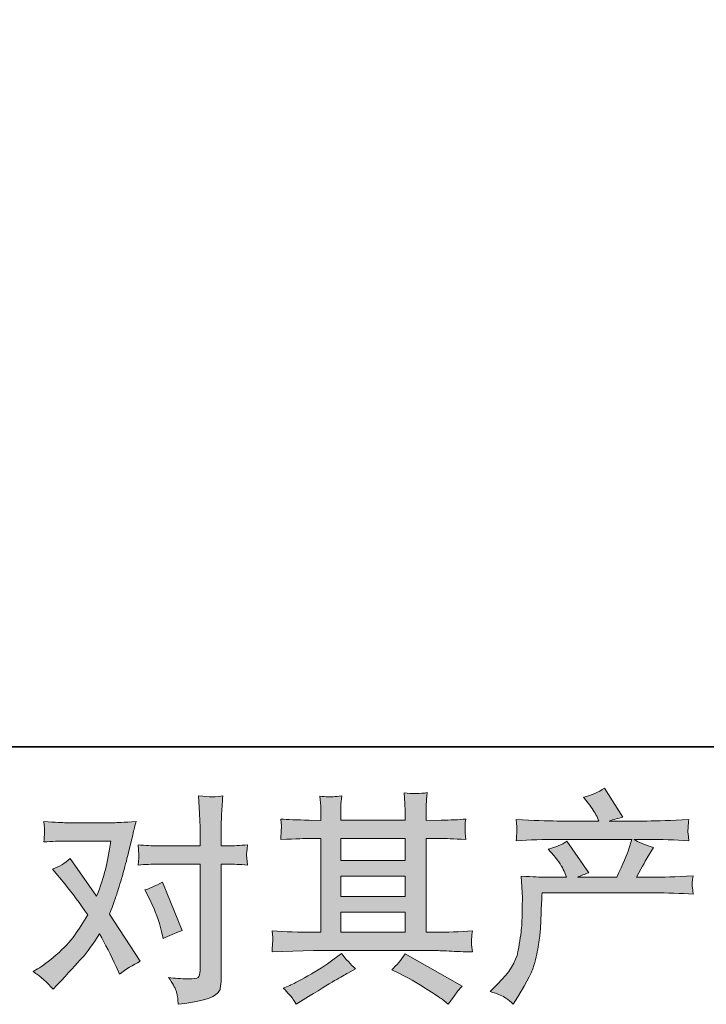
# Model space of a CAD drawing. Units: inches. Extents: x -81 to 481, y -562 to -159.
# Drawn here: x 39 to 82, y -561 to -499 of the extents above; entities that cross this region are included whole.
import ezdxf

# ---------------------------------------------------------------- set-up
doc = ezdxf.new("R2010")
doc.units = ezdxf.units.IN
doc.header["$MEASUREMENT"] = 0
doc.layers.add('图层 1', color=7, linetype='Continuous')

msp = doc.modelspace()

# ---------------------------------------------------------------- hatches: boundary and pattern name
at = {"layer": '图层 1'}
h = msp.add_hatch(color=7, dxfattribs=at)
h.dxf.hatch_style = 2
h.paths.add_polyline_path([(58.93, -555.555), (62.994, -555.555), (62.994, -556.823), (58.93, -556.823)])
edge = h.paths.add_edge_path()
edge.add_spline(control_points=[(54.604, -558.063), (54.604, -558.063), (55.918, -558.021), (55.918, -558.021), (55.918, -558.021), (57.219, -557.979), (57.219, -557.979), (57.219, -557.979), (64.822, -557.979), (64.822, -557.979), (64.999, -557.979), (65.311, -557.988), (65.759, -558.012), (66.206, -558.035), (66.7, -558.054), (67.241, -558.063), (67.241, -558.063), (67.185, -557.62), (67.185, -557.62), (67.176, -557.601), (67.171, -557.541), (67.176, -557.438), (67.18, -557.331), (67.185, -557.238), (67.19, -557.149), (67.194, -557.061), (67.213, -556.921), (67.241, -556.739), (66.439, -556.795), (65.651, -556.823), (64.878, -556.823), (64.878, -556.823), (64.318, -556.823), (64.318, -556.823), (64.318, -556.823), (64.318, -550.912), (64.318, -550.912), (64.318, -550.912), (65.325, -550.912), (65.325, -550.912), (65.502, -550.912), (66.001, -550.936), (66.821, -550.982), (66.821, -550.982), (66.779, -550.567), (66.779, -550.567), (66.779, -550.567), (66.779, -550.339), (66.779, -550.339), (66.77, -550.18), (66.765, -550.078), (66.77, -550.027), (66.775, -549.975), (66.793, -549.863), (66.821, -549.686), (66.374, -549.733), (65.852, -549.756), (65.255, -549.756), (65.255, -549.756), (64.318, -549.77), (64.318, -549.77), (64.318, -549.77), (64.318, -549.323), (64.318, -549.323), (64.318, -549.118), (64.318, -548.926), (64.323, -548.754), (64.328, -548.582), (64.351, -548.339), (64.388, -548.022), (63.922, -548.097), (63.437, -548.101), (62.924, -548.036), (62.924, -548.036), (62.966, -548.679), (62.966, -548.679), (62.985, -548.968), (62.994, -549.178), (62.994, -549.309), (62.994, -549.309), (62.994, -549.756), (62.994, -549.756), (62.994, -549.756), (58.93, -549.756), (58.93, -549.756), (58.93, -549.756), (58.93, -549.351), (58.93, -549.351), (58.93, -549.164), (58.93, -548.996), (58.934, -548.852), (58.939, -548.707), (58.962, -548.502), (59, -548.232), (58.552, -548.279), (58.263, -548.297), (58.123, -548.288), (57.983, -548.279), (57.816, -548.265), (57.61, -548.246), (57.61, -548.246), (57.666, -548.875), (57.666, -548.875), (57.676, -548.968), (57.68, -549.146), (57.68, -549.407), (57.68, -549.407), (57.68, -549.77), (57.68, -549.77), (57.68, -549.77), (56.939, -549.756), (56.939, -549.756), (56.156, -549.747), (55.559, -549.724), (55.149, -549.686), (55.149, -549.686), (55.191, -550.129), (55.191, -550.129), (55.191, -550.199), (55.186, -550.32), (55.177, -550.483), (55.168, -550.647), (55.159, -550.814), (55.149, -550.982), (56.147, -550.936), (56.739, -550.912), (56.925, -550.912), (56.925, -550.912), (57.68, -550.912), (57.68, -550.912), (57.68, -550.912), (57.68, -556.823), (57.68, -556.823), (57.68, -556.823), (57.149, -556.823), (57.149, -556.823), (56.301, -556.823), (55.452, -556.795), (54.604, -556.739), (54.604, -556.739), (54.646, -557.177), (54.646, -557.177), (54.646, -557.205), (54.646, -557.275), (54.646, -557.387), (54.636, -557.504), (54.622, -557.727), (54.604, -558.063)], knot_values=[0, 0, 0, 0, 1, 1, 1, 2, 2, 2, 3, 3, 3, 4, 4, 4, 5, 5, 5, 6, 6, 6, 7, 7, 7, 8, 8, 8, 9, 9, 9, 10, 10, 10, 11, 11, 11, 12, 12, 12, 13, 13, 13, 14, 14, 14, 15, 15, 15, 16, 16, 16, 17, 17, 17, 18, 18, 18, 19, 19, 19, 20, 20, 20, 21, 21, 21, 22, 22, 22, 23, 23, 23, 24, 24, 24, 25, 25, 25, 26, 26, 26, 27, 27, 27, 28, 28, 28, 29, 29, 29, 30, 30, 30, 31, 31, 31, 32, 32, 32, 33, 33, 33, 34, 34, 34, 35, 35, 35, 36, 36, 36, 37, 37, 37, 38, 38, 38, 39, 39, 39, 40, 40, 40, 41, 41, 41, 42, 42, 42, 43, 43, 43, 44, 44, 44, 45, 45, 45, 46, 46, 46, 47, 47, 47, 48, 48, 48, 49, 49, 49, 49], degree=3, periodic=0)
h.paths.add_polyline_path([(58.93, -553.28), (62.994, -553.28), (62.994, -554.567), (58.93, -554.567)])
h.paths.add_polyline_path([(58.93, -550.912), (62.994, -550.912), (62.994, -552.292), (58.93, -552.292)])
edge = h.paths.add_edge_path()
edge.add_spline(control_points=[(55.881, -560.976), (55.956, -561.079), (56.035, -561.205), (56.119, -561.354), (56.119, -561.354), (56.566, -561.088), (56.566, -561.088), (57.499, -560.51), (58.156, -560.105), (58.543, -559.876), (58.93, -559.648), (59.209, -559.489), (59.377, -559.396), (59.377, -559.396), (59.867, -559.13), (59.867, -559.13), (59.559, -558.851), (59.261, -558.529), (58.972, -558.165), (58.972, -558.165), (58.44, -558.571), (58.44, -558.571), (57.993, -558.907), (57.466, -559.242), (56.865, -559.578), (56.263, -559.913), (55.881, -560.114), (55.713, -560.179), (55.713, -560.179), (55.308, -560.347), (55.308, -560.347), (55.615, -560.664), (55.806, -560.874), (55.881, -560.976)], knot_values=[0, 0, 0, 0, 1, 1, 1, 2, 2, 2, 3, 3, 3, 4, 4, 4, 5, 5, 5, 6, 6, 6, 7, 7, 7, 8, 8, 8, 9, 9, 9, 10, 10, 10, 11, 11, 11, 11], degree=3, periodic=0)
edge = h.paths.add_edge_path()
edge.add_spline(control_points=[(62.635, -559.424), (63.167, -559.685), (63.712, -559.997), (64.276, -560.361), (64.84, -560.725), (65.19, -560.953), (65.32, -561.046), (65.32, -561.046), (65.712, -561.354), (65.712, -561.354), (65.712, -561.354), (65.978, -561.004), (65.978, -561.004), (65.978, -561.004), (66.271, -560.585), (66.271, -560.585), (66.327, -560.501), (66.43, -560.38), (66.579, -560.221), (66.579, -560.221), (62.985, -558.193), (62.985, -558.193), (62.733, -558.585), (62.454, -558.916), (62.146, -559.186), (62.146, -559.186), (62.635, -559.424), (62.635, -559.424)], knot_values=[0, 0, 0, 0, 1, 1, 1, 2, 2, 2, 3, 3, 3, 4, 4, 4, 5, 5, 5, 6, 6, 6, 7, 7, 7, 8, 8, 8, 9, 9, 9, 9], degree=3, periodic=0)
h = msp.add_hatch(color=7, dxfattribs=at)
h.dxf.hatch_style = 2
edge = h.paths.add_edge_path()
edge.add_spline(control_points=[(68.346, -560.552), (68.346, -560.552), (68.835, -560.077), (68.835, -560.077), (69.562, -559.368), (69.987, -558.688), (70.108, -558.035), (70.229, -557.382), (70.303, -556.888), (70.331, -556.553), (70.359, -556.217), (70.369, -555.895), (70.364, -555.588), (70.359, -555.28), (70.364, -555.07), (70.378, -554.963), (70.392, -554.856), (70.401, -554.786), (70.401, -554.749), (70.401, -554.749), (70.387, -554.665), (70.387, -554.665), (70.387, -554.665), (70.317, -553.285), (70.317, -553.285), (71.091, -553.332), (71.557, -553.355), (71.716, -553.355), (71.716, -553.355), (73.17, -553.355), (73.17, -553.355), (73.17, -553.355), (73.016, -552.977), (73.016, -552.977), (72.895, -552.688), (72.676, -552.357), (72.359, -551.984), (72.359, -551.984), (72.01, -551.579), (72.01, -551.579), (72.457, -551.467), (72.853, -551.304), (73.198, -551.089), (73.198, -551.089), (74.569, -553.075), (74.569, -553.075), (74.317, -553.159), (74.084, -553.252), (73.869, -553.355), (73.869, -553.355), (76.331, -553.355), (76.331, -553.355), (76.732, -552.516), (76.988, -551.919), (77.1, -551.56), (77.1, -551.56), (77.282, -550.968), (77.282, -550.968), (77.282, -550.968), (72.583, -550.968), (72.583, -550.968), (71.716, -550.968), (70.854, -550.996), (69.996, -551.052), (70.014, -550.866), (70.024, -550.721), (70.028, -550.623), (70.033, -550.521), (70.038, -550.437), (70.042, -550.367), (70.047, -550.297), (70.033, -550.078), (69.996, -549.714), (71.077, -549.78), (71.94, -549.812), (72.583, -549.812), (72.583, -549.812), (75.212, -549.812), (75.212, -549.812), (75.212, -549.812), (75.072, -549.505), (75.072, -549.505), (74.96, -549.271), (74.783, -549.001), (74.541, -548.693), (74.541, -548.693), (74.233, -548.316), (74.233, -548.316), (74.755, -548.185), (75.198, -547.994), (75.562, -547.742), (75.562, -547.742), (76.722, -549.574), (76.722, -549.574), (76.443, -549.64), (76.154, -549.719), (75.855, -549.812), (75.855, -549.812), (78.261, -549.812), (78.261, -549.812), (78.894, -549.812), (79.766, -549.78), (80.876, -549.714), (80.857, -549.901), (80.843, -550.045), (80.838, -550.148), (80.834, -550.255), (80.829, -550.348), (80.824, -550.432), (80.82, -550.521), (80.824, -550.577), (80.834, -550.605), (80.834, -550.605), (80.876, -551.052), (80.876, -551.052), (80.018, -550.996), (79.156, -550.968), (78.288, -550.968), (78.288, -550.968), (77.421, -550.968), (77.421, -550.968), (77.692, -551.145), (78.102, -551.322), (78.652, -551.49), (78.652, -551.49), (78.261, -552.138), (78.261, -552.138), (78.223, -552.194), (77.995, -552.6), (77.575, -553.355), (77.575, -553.355), (78.708, -553.355), (78.708, -553.355), (79.183, -553.355), (79.999, -553.327), (81.155, -553.271), (81.127, -553.434), (81.109, -553.56), (81.099, -553.644), (81.09, -553.732), (81.085, -553.798), (81.09, -553.849), (81.095, -553.896), (81.118, -554.091), (81.155, -554.427), (80.344, -554.371), (79.528, -554.343), (78.708, -554.343), (78.708, -554.343), (71.632, -554.343), (71.632, -554.343), (71.604, -554.763), (71.581, -555.182), (71.567, -555.606), (71.553, -556.03), (71.539, -556.357), (71.525, -556.581), (71.511, -556.804), (71.478, -557.098), (71.427, -557.462), (71.376, -557.825), (71.292, -558.249), (71.171, -558.734), (71.049, -559.219), (70.695, -559.937), (70.108, -560.888), (70.108, -560.888), (69.814, -561.363), (69.814, -561.363), (69.656, -561.214), (69.497, -561.083), (69.343, -560.972), (69.189, -560.86), (68.858, -560.72), (68.346, -560.552)], knot_values=[0, 0, 0, 0, 1, 1, 1, 2, 2, 2, 3, 3, 3, 4, 4, 4, 5, 5, 5, 6, 6, 6, 7, 7, 7, 8, 8, 8, 9, 9, 9, 10, 10, 10, 11, 11, 11, 12, 12, 12, 13, 13, 13, 14, 14, 14, 15, 15, 15, 16, 16, 16, 17, 17, 17, 18, 18, 18, 19, 19, 19, 20, 20, 20, 21, 21, 21, 22, 22, 22, 23, 23, 23, 24, 24, 24, 25, 25, 25, 26, 26, 26, 27, 27, 27, 28, 28, 28, 29, 29, 29, 30, 30, 30, 31, 31, 31, 32, 32, 32, 33, 33, 33, 34, 34, 34, 35, 35, 35, 36, 36, 36, 37, 37, 37, 38, 38, 38, 39, 39, 39, 40, 40, 40, 41, 41, 41, 42, 42, 42, 43, 43, 43, 44, 44, 44, 45, 45, 45, 46, 46, 46, 47, 47, 47, 48, 48, 48, 49, 49, 49, 50, 50, 50, 51, 51, 51, 52, 52, 52, 53, 53, 53, 54, 54, 54, 55, 55, 55, 56, 56, 56, 57, 57, 57, 58, 58, 58, 58], degree=3, periodic=0)
h = msp.add_hatch(color=7, dxfattribs=at)
h.dxf.hatch_style = 2
edge = h.paths.add_edge_path()
edge.add_spline(control_points=[(46.908, -554.805), (47.234, -555.448), (47.477, -556.105), (47.635, -556.776), (47.635, -556.776), (47.733, -557.21), (47.733, -557.21), (48.078, -557.042), (48.479, -556.874), (48.936, -556.706), (48.936, -556.706), (47.691, -553.658), (47.691, -553.658), (47.243, -553.9), (46.871, -554.068), (46.572, -554.161), (46.572, -554.161), (46.908, -554.805), (46.908, -554.805)], knot_values=[0, 0, 0, 0, 1, 1, 1, 2, 2, 2, 3, 3, 3, 4, 4, 4, 5, 5, 5, 6, 6, 6, 6], degree=3, periodic=0)
edge = h.paths.add_edge_path()
edge.add_spline(control_points=[(40.797, -560.417), (40.797, -560.417), (41.034, -560.165), (41.034, -560.165), (41.771, -559.382), (42.298, -558.809), (42.619, -558.445), (42.941, -558.082), (43.309, -557.573), (43.719, -556.921), (44.092, -557.583), (44.442, -558.273), (44.768, -558.99), (44.768, -558.99), (44.978, -559.466), (44.978, -559.466), (45.379, -559.158), (45.817, -558.888), (46.293, -558.655), (46.293, -558.655), (44.349, -555.676), (44.349, -555.676), (44.582, -555.08), (44.745, -554.627), (44.843, -554.324), (44.941, -554.021), (45.067, -553.602), (45.216, -553.061), (45.365, -552.52), (45.477, -552.096), (45.551, -551.789), (45.551, -551.789), (45.817, -550.679), (45.817, -550.679), (45.854, -550.502), (45.924, -550.222), (46.027, -549.849), (45.244, -549.896), (44.782, -549.919), (44.642, -549.919), (44.642, -549.919), (41.58, -549.919), (41.58, -549.919), (41.421, -549.919), (40.965, -549.896), (40.209, -549.849), (40.247, -550.176), (40.261, -550.381), (40.256, -550.455), (40.251, -550.53), (40.247, -550.619), (40.242, -550.716), (40.237, -550.814), (40.228, -550.954), (40.209, -551.131), (40.741, -551.094), (41.198, -551.075), (41.58, -551.075), (41.58, -551.075), (44.433, -551.075), (44.433, -551.075), (44.321, -551.784), (44.204, -552.381), (44.088, -552.865), (43.971, -553.35), (43.789, -553.914), (43.538, -554.557), (43.538, -554.557), (41.873, -552.166), (41.873, -552.166), (41.529, -552.483), (41.156, -552.712), (40.755, -552.851), (40.755, -552.851), (41.524, -553.774), (41.524, -553.774), (42.009, -554.371), (42.493, -555.024), (42.978, -555.732), (42.717, -556.189), (42.438, -556.618), (42.144, -557.023), (41.85, -557.429), (41.468, -557.839), (40.992, -558.249), (40.517, -558.66), (40.125, -558.953), (39.818, -559.13), (39.818, -559.13), (39.538, -559.298), (39.538, -559.298), (40.014, -559.615), (40.433, -559.988), (40.797, -560.417)], knot_values=[0, 0, 0, 0, 1, 1, 1, 2, 2, 2, 3, 3, 3, 4, 4, 4, 5, 5, 5, 6, 6, 6, 7, 7, 7, 8, 8, 8, 9, 9, 9, 10, 10, 10, 11, 11, 11, 12, 12, 12, 13, 13, 13, 14, 14, 14, 15, 15, 15, 16, 16, 16, 17, 17, 17, 18, 18, 18, 19, 19, 19, 20, 20, 20, 21, 21, 21, 22, 22, 22, 23, 23, 23, 24, 24, 24, 25, 25, 25, 26, 26, 26, 27, 27, 27, 28, 28, 28, 29, 29, 29, 30, 30, 30, 31, 31, 31, 31], degree=3, periodic=0)
edge = h.paths.add_edge_path()
edge.add_spline(control_points=[(47.379, -552.53), (47.379, -552.53), (50.064, -552.53), (50.064, -552.53), (50.064, -552.53), (50.064, -559.228), (50.064, -559.228), (50.064, -559.461), (50.022, -559.61), (49.938, -559.676), (49.854, -559.741), (49.644, -559.769), (49.308, -559.76), (48.861, -559.76), (48.451, -559.732), (48.078, -559.676), (48.33, -560.049), (48.483, -560.328), (48.544, -560.519), (48.605, -560.711), (48.642, -560.864), (48.651, -560.981), (48.661, -561.097), (48.67, -561.228), (48.679, -561.368), (49.863, -561.209), (50.595, -561.046), (50.875, -560.883), (51.15, -560.72), (51.304, -560.547), (51.336, -560.361), (51.369, -560.174), (51.387, -559.983), (51.387, -559.788), (51.387, -559.788), (51.387, -552.53), (51.387, -552.53), (51.387, -552.53), (51.821, -552.53), (51.821, -552.53), (52.157, -552.53), (52.567, -552.548), (53.052, -552.586), (53.052, -552.586), (52.996, -551.952), (52.996, -551.952), (52.986, -551.886), (53.005, -551.677), (53.052, -551.318), (52.567, -551.355), (52.157, -551.374), (51.821, -551.374), (51.821, -551.374), (51.387, -551.374), (51.387, -551.374), (51.387, -551.374), (51.387, -550.395), (51.387, -550.395), (51.387, -550.134), (51.397, -549.826), (51.415, -549.477), (51.434, -549.127), (51.462, -548.712), (51.499, -548.227), (51.094, -548.274), (50.837, -548.293), (50.74, -548.288), (50.642, -548.283), (50.376, -548.265), (49.952, -548.227), (49.952, -548.227), (50.022, -549.332), (50.022, -549.332), (50.05, -549.77), (50.064, -550.129), (50.064, -550.409), (50.064, -550.409), (50.064, -551.374), (50.064, -551.374), (50.064, -551.374), (47.379, -551.374), (47.379, -551.374), (47.034, -551.374), (46.623, -551.355), (46.148, -551.318), (46.148, -551.318), (46.204, -551.952), (46.204, -551.952), (46.213, -552.026), (46.195, -552.236), (46.148, -552.586), (46.623, -552.548), (47.034, -552.53), (47.379, -552.53)], knot_values=[0, 0, 0, 0, 1, 1, 1, 2, 2, 2, 3, 3, 3, 4, 4, 4, 5, 5, 5, 6, 6, 6, 7, 7, 7, 8, 8, 8, 9, 9, 9, 10, 10, 10, 11, 11, 11, 12, 12, 12, 13, 13, 13, 14, 14, 14, 15, 15, 15, 16, 16, 16, 17, 17, 17, 18, 18, 18, 19, 19, 19, 20, 20, 20, 21, 21, 21, 22, 22, 22, 23, 23, 23, 24, 24, 24, 25, 25, 25, 26, 26, 26, 27, 27, 27, 28, 28, 28, 29, 29, 29, 30, 30, 30, 31, 31, 31, 31], degree=3, periodic=0)

# ---------------------------------------------------------------- linework, layer by layer
at = {"layer": '图层 1', "color": 7, "lineweight": 35}
msp.add_lwpolyline([(480.66, -545.13), (-79.709, -545.13), (-79.709, -182.161), (480.66, -182.161), (480.66, -545.13), (480.66, -545.13)], dxfattribs=at)
at = {"layer": '图层 1', "color": 7, "lineweight": 0}
for points in [[(58.93, -550.912), (62.994, -550.912), (62.994, -552.292), (58.93, -552.292), (58.93, -550.912)], [(58.93, -553.28), (62.994, -553.28), (62.994, -554.567), (58.93, -554.567), (58.93, -553.28)], [(58.93, -555.555), (62.994, -555.555), (62.994, -556.823), (58.93, -556.823), (58.93, -555.555)]]:
    msp.add_lwpolyline(points, dxfattribs=at)
for points, knots in [([(54.604, -558.063), (54.604, -558.063), (55.918, -558.021), (55.918, -558.021), (55.918, -558.021), (57.219, -557.979), (57.219, -557.979), (57.219, -557.979), (64.822, -557.979), (64.822, -557.979), (64.999, -557.979), (65.311, -557.988), (65.759, -558.012), (66.206, -558.035), (66.7, -558.054), (67.241, -558.063), (67.241, -558.063), (67.185, -557.62), (67.185, -557.62), (67.176, -557.601), (67.171, -557.541), (67.176, -557.438), (67.18, -557.331), (67.185, -557.238), (67.19, -557.149), (67.194, -557.061), (67.213, -556.921), (67.241, -556.739), (66.439, -556.795), (65.651, -556.823), (64.878, -556.823), (64.878, -556.823), (64.318, -556.823), (64.318, -556.823), (64.318, -556.823), (64.318, -550.912), (64.318, -550.912), (64.318, -550.912), (65.325, -550.912), (65.325, -550.912), (65.502, -550.912), (66.001, -550.936), (66.821, -550.982), (66.821, -550.982), (66.779, -550.567), (66.779, -550.567), (66.779, -550.567), (66.779, -550.339), (66.779, -550.339), (66.77, -550.18), (66.765, -550.078), (66.77, -550.027), (66.775, -549.975), (66.793, -549.863), (66.821, -549.686), (66.374, -549.733), (65.852, -549.756), (65.255, -549.756), (65.255, -549.756), (64.318, -549.77), (64.318, -549.77), (64.318, -549.77), (64.318, -549.323), (64.318, -549.323), (64.318, -549.118), (64.318, -548.926), (64.323, -548.754), (64.328, -548.582), (64.351, -548.339), (64.388, -548.022), (63.922, -548.097), (63.437, -548.101), (62.924, -548.036), (62.924, -548.036), (62.966, -548.679), (62.966, -548.679), (62.985, -548.968), (62.994, -549.178), (62.994, -549.309), (62.994, -549.309), (62.994, -549.756), (62.994, -549.756), (62.994, -549.756), (58.93, -549.756), (58.93, -549.756), (58.93, -549.756), (58.93, -549.351), (58.93, -549.351), (58.93, -549.164), (58.93, -548.996), (58.934, -548.852), (58.939, -548.707), (58.962, -548.502), (59, -548.232), (58.552, -548.279), (58.263, -548.297), (58.123, -548.288), (57.983, -548.279), (57.816, -548.265), (57.61, -548.246), (57.61, -548.246), (57.666, -548.875), (57.666, -548.875), (57.676, -548.968), (57.68, -549.146), (57.68, -549.407), (57.68, -549.407), (57.68, -549.77), (57.68, -549.77), (57.68, -549.77), (56.939, -549.756), (56.939, -549.756), (56.156, -549.747), (55.559, -549.724), (55.149, -549.686), (55.149, -549.686), (55.191, -550.129), (55.191, -550.129), (55.191, -550.199), (55.186, -550.32), (55.177, -550.483), (55.168, -550.647), (55.159, -550.814), (55.149, -550.982), (56.147, -550.936), (56.739, -550.912), (56.925, -550.912), (56.925, -550.912), (57.68, -550.912), (57.68, -550.912), (57.68, -550.912), (57.68, -556.823), (57.68, -556.823), (57.68, -556.823), (57.149, -556.823), (57.149, -556.823), (56.301, -556.823), (55.452, -556.795), (54.604, -556.739), (54.604, -556.739), (54.646, -557.177), (54.646, -557.177), (54.646, -557.205), (54.646, -557.275), (54.646, -557.387), (54.636, -557.504), (54.622, -557.727), (54.604, -558.063)], [0, 0, 0, 0, 1, 1, 1, 2, 2, 2, 3, 3, 3, 4, 4, 4, 5, 5, 5, 6, 6, 6, 7, 7, 7, 8, 8, 8, 9, 9, 9, 10, 10, 10, 11, 11, 11, 12, 12, 12, 13, 13, 13, 14, 14, 14, 15, 15, 15, 16, 16, 16, 17, 17, 17, 18, 18, 18, 19, 19, 19, 20, 20, 20, 21, 21, 21, 22, 22, 22, 23, 23, 23, 24, 24, 24, 25, 25, 25, 26, 26, 26, 27, 27, 27, 28, 28, 28, 29, 29, 29, 30, 30, 30, 31, 31, 31, 32, 32, 32, 33, 33, 33, 34, 34, 34, 35, 35, 35, 36, 36, 36, 37, 37, 37, 38, 38, 38, 39, 39, 39, 40, 40, 40, 41, 41, 41, 42, 42, 42, 43, 43, 43, 44, 44, 44, 45, 45, 45, 46, 46, 46, 47, 47, 47, 48, 48, 48, 49, 49, 49, 49]), ([(68.346, -560.552), (68.346, -560.552), (68.835, -560.077), (68.835, -560.077), (69.562, -559.368), (69.987, -558.688), (70.108, -558.035), (70.229, -557.382), (70.303, -556.888), (70.331, -556.553), (70.359, -556.217), (70.369, -555.895), (70.364, -555.588), (70.359, -555.28), (70.364, -555.07), (70.378, -554.963), (70.392, -554.856), (70.401, -554.786), (70.401, -554.749), (70.401, -554.749), (70.387, -554.665), (70.387, -554.665), (70.387, -554.665), (70.317, -553.285), (70.317, -553.285), (71.091, -553.332), (71.557, -553.355), (71.716, -553.355), (71.716, -553.355), (73.17, -553.355), (73.17, -553.355), (73.17, -553.355), (73.016, -552.977), (73.016, -552.977), (72.895, -552.688), (72.676, -552.357), (72.359, -551.984), (72.359, -551.984), (72.01, -551.579), (72.01, -551.579), (72.457, -551.467), (72.853, -551.304), (73.198, -551.089), (73.198, -551.089), (74.569, -553.075), (74.569, -553.075), (74.317, -553.159), (74.084, -553.252), (73.869, -553.355), (73.869, -553.355), (76.331, -553.355), (76.331, -553.355), (76.732, -552.516), (76.988, -551.919), (77.1, -551.56), (77.1, -551.56), (77.282, -550.968), (77.282, -550.968), (77.282, -550.968), (72.583, -550.968), (72.583, -550.968), (71.716, -550.968), (70.854, -550.996), (69.996, -551.052), (70.014, -550.866), (70.024, -550.721), (70.028, -550.623), (70.033, -550.521), (70.038, -550.437), (70.042, -550.367), (70.047, -550.297), (70.033, -550.078), (69.996, -549.714), (71.077, -549.78), (71.94, -549.812), (72.583, -549.812), (72.583, -549.812), (75.212, -549.812), (75.212, -549.812), (75.212, -549.812), (75.072, -549.505), (75.072, -549.505), (74.96, -549.271), (74.783, -549.001), (74.541, -548.693), (74.541, -548.693), (74.233, -548.316), (74.233, -548.316), (74.755, -548.185), (75.198, -547.994), (75.562, -547.742), (75.562, -547.742), (76.722, -549.574), (76.722, -549.574), (76.443, -549.64), (76.154, -549.719), (75.855, -549.812), (75.855, -549.812), (78.261, -549.812), (78.261, -549.812), (78.894, -549.812), (79.766, -549.78), (80.876, -549.714), (80.857, -549.901), (80.843, -550.045), (80.838, -550.148), (80.834, -550.255), (80.829, -550.348), (80.824, -550.432), (80.82, -550.521), (80.824, -550.577), (80.834, -550.605), (80.834, -550.605), (80.876, -551.052), (80.876, -551.052), (80.018, -550.996), (79.156, -550.968), (78.288, -550.968), (78.288, -550.968), (77.421, -550.968), (77.421, -550.968), (77.692, -551.145), (78.102, -551.322), (78.652, -551.49), (78.652, -551.49), (78.261, -552.138), (78.261, -552.138), (78.223, -552.194), (77.995, -552.6), (77.575, -553.355), (77.575, -553.355), (78.708, -553.355), (78.708, -553.355), (79.183, -553.355), (79.999, -553.327), (81.155, -553.271), (81.127, -553.434), (81.109, -553.56), (81.099, -553.644), (81.09, -553.732), (81.085, -553.798), (81.09, -553.849), (81.095, -553.896), (81.118, -554.091), (81.155, -554.427), (80.344, -554.371), (79.528, -554.343), (78.708, -554.343), (78.708, -554.343), (71.632, -554.343), (71.632, -554.343), (71.604, -554.763), (71.581, -555.182), (71.567, -555.606), (71.553, -556.03), (71.539, -556.357), (71.525, -556.581), (71.511, -556.804), (71.478, -557.098), (71.427, -557.462), (71.376, -557.825), (71.292, -558.249), (71.171, -558.734), (71.049, -559.219), (70.695, -559.937), (70.108, -560.888), (70.108, -560.888), (69.814, -561.363), (69.814, -561.363), (69.656, -561.214), (69.497, -561.083), (69.343, -560.972), (69.189, -560.86), (68.858, -560.72), (68.346, -560.552)], [0, 0, 0, 0, 1, 1, 1, 2, 2, 2, 3, 3, 3, 4, 4, 4, 5, 5, 5, 6, 6, 6, 7, 7, 7, 8, 8, 8, 9, 9, 9, 10, 10, 10, 11, 11, 11, 12, 12, 12, 13, 13, 13, 14, 14, 14, 15, 15, 15, 16, 16, 16, 17, 17, 17, 18, 18, 18, 19, 19, 19, 20, 20, 20, 21, 21, 21, 22, 22, 22, 23, 23, 23, 24, 24, 24, 25, 25, 25, 26, 26, 26, 27, 27, 27, 28, 28, 28, 29, 29, 29, 30, 30, 30, 31, 31, 31, 32, 32, 32, 33, 33, 33, 34, 34, 34, 35, 35, 35, 36, 36, 36, 37, 37, 37, 38, 38, 38, 39, 39, 39, 40, 40, 40, 41, 41, 41, 42, 42, 42, 43, 43, 43, 44, 44, 44, 45, 45, 45, 46, 46, 46, 47, 47, 47, 48, 48, 48, 49, 49, 49, 50, 50, 50, 51, 51, 51, 52, 52, 52, 53, 53, 53, 54, 54, 54, 55, 55, 55, 56, 56, 56, 57, 57, 57, 58, 58, 58, 58]), ([(47.379, -552.53), (47.379, -552.53), (50.064, -552.53), (50.064, -552.53), (50.064, -552.53), (50.064, -559.228), (50.064, -559.228), (50.064, -559.461), (50.022, -559.61), (49.938, -559.676), (49.854, -559.741), (49.644, -559.769), (49.308, -559.76), (48.861, -559.76), (48.451, -559.732), (48.078, -559.676), (48.33, -560.049), (48.483, -560.328), (48.544, -560.519), (48.605, -560.711), (48.642, -560.864), (48.651, -560.981), (48.661, -561.097), (48.67, -561.228), (48.679, -561.368), (49.863, -561.209), (50.595, -561.046), (50.875, -560.883), (51.15, -560.72), (51.304, -560.547), (51.336, -560.361), (51.369, -560.174), (51.387, -559.983), (51.387, -559.788), (51.387, -559.788), (51.387, -552.53), (51.387, -552.53), (51.387, -552.53), (51.821, -552.53), (51.821, -552.53), (52.157, -552.53), (52.567, -552.548), (53.052, -552.586), (53.052, -552.586), (52.996, -551.952), (52.996, -551.952), (52.986, -551.886), (53.005, -551.677), (53.052, -551.318), (52.567, -551.355), (52.157, -551.374), (51.821, -551.374), (51.821, -551.374), (51.387, -551.374), (51.387, -551.374), (51.387, -551.374), (51.387, -550.395), (51.387, -550.395), (51.387, -550.134), (51.397, -549.826), (51.415, -549.477), (51.434, -549.127), (51.462, -548.712), (51.499, -548.227), (51.094, -548.274), (50.837, -548.293), (50.74, -548.288), (50.642, -548.283), (50.376, -548.265), (49.952, -548.227), (49.952, -548.227), (50.022, -549.332), (50.022, -549.332), (50.05, -549.77), (50.064, -550.129), (50.064, -550.409), (50.064, -550.409), (50.064, -551.374), (50.064, -551.374), (50.064, -551.374), (47.379, -551.374), (47.379, -551.374), (47.034, -551.374), (46.623, -551.355), (46.148, -551.318), (46.148, -551.318), (46.204, -551.952), (46.204, -551.952), (46.213, -552.026), (46.195, -552.236), (46.148, -552.586), (46.623, -552.548), (47.034, -552.53), (47.379, -552.53)], [0, 0, 0, 0, 1, 1, 1, 2, 2, 2, 3, 3, 3, 4, 4, 4, 5, 5, 5, 6, 6, 6, 7, 7, 7, 8, 8, 8, 9, 9, 9, 10, 10, 10, 11, 11, 11, 12, 12, 12, 13, 13, 13, 14, 14, 14, 15, 15, 15, 16, 16, 16, 17, 17, 17, 18, 18, 18, 19, 19, 19, 20, 20, 20, 21, 21, 21, 22, 22, 22, 23, 23, 23, 24, 24, 24, 25, 25, 25, 26, 26, 26, 27, 27, 27, 28, 28, 28, 29, 29, 29, 30, 30, 30, 31, 31, 31, 31]), ([(40.797, -560.417), (40.797, -560.417), (41.034, -560.165), (41.034, -560.165), (41.771, -559.382), (42.298, -558.809), (42.619, -558.445), (42.941, -558.082), (43.309, -557.573), (43.719, -556.921), (44.092, -557.583), (44.442, -558.273), (44.768, -558.99), (44.768, -558.99), (44.978, -559.466), (44.978, -559.466), (45.379, -559.158), (45.817, -558.888), (46.293, -558.655), (46.293, -558.655), (44.349, -555.676), (44.349, -555.676), (44.582, -555.08), (44.745, -554.627), (44.843, -554.324), (44.941, -554.021), (45.067, -553.602), (45.216, -553.061), (45.365, -552.52), (45.477, -552.096), (45.551, -551.789), (45.551, -551.789), (45.817, -550.679), (45.817, -550.679), (45.854, -550.502), (45.924, -550.222), (46.027, -549.849), (45.244, -549.896), (44.782, -549.919), (44.642, -549.919), (44.642, -549.919), (41.58, -549.919), (41.58, -549.919), (41.421, -549.919), (40.965, -549.896), (40.209, -549.849), (40.247, -550.176), (40.261, -550.381), (40.256, -550.455), (40.251, -550.53), (40.247, -550.619), (40.242, -550.716), (40.237, -550.814), (40.228, -550.954), (40.209, -551.131), (40.741, -551.094), (41.198, -551.075), (41.58, -551.075), (41.58, -551.075), (44.433, -551.075), (44.433, -551.075), (44.321, -551.784), (44.204, -552.381), (44.088, -552.865), (43.971, -553.35), (43.789, -553.914), (43.538, -554.557), (43.538, -554.557), (41.873, -552.166), (41.873, -552.166), (41.529, -552.483), (41.156, -552.712), (40.755, -552.851), (40.755, -552.851), (41.524, -553.774), (41.524, -553.774), (42.009, -554.371), (42.493, -555.024), (42.978, -555.732), (42.717, -556.189), (42.438, -556.618), (42.144, -557.023), (41.85, -557.429), (41.468, -557.839), (40.992, -558.249), (40.517, -558.66), (40.125, -558.953), (39.818, -559.13), (39.818, -559.13), (39.538, -559.298), (39.538, -559.298), (40.014, -559.615), (40.433, -559.988), (40.797, -560.417)], [0, 0, 0, 0, 1, 1, 1, 2, 2, 2, 3, 3, 3, 4, 4, 4, 5, 5, 5, 6, 6, 6, 7, 7, 7, 8, 8, 8, 9, 9, 9, 10, 10, 10, 11, 11, 11, 12, 12, 12, 13, 13, 13, 14, 14, 14, 15, 15, 15, 16, 16, 16, 17, 17, 17, 18, 18, 18, 19, 19, 19, 20, 20, 20, 21, 21, 21, 22, 22, 22, 23, 23, 23, 24, 24, 24, 25, 25, 25, 26, 26, 26, 27, 27, 27, 28, 28, 28, 29, 29, 29, 30, 30, 30, 31, 31, 31, 31]), ([(46.908, -554.805), (47.234, -555.448), (47.477, -556.105), (47.635, -556.776), (47.635, -556.776), (47.733, -557.21), (47.733, -557.21), (48.078, -557.042), (48.479, -556.874), (48.936, -556.706), (48.936, -556.706), (47.691, -553.658), (47.691, -553.658), (47.243, -553.9), (46.871, -554.068), (46.572, -554.161), (46.572, -554.161), (46.908, -554.805), (46.908, -554.805)], [0, 0, 0, 0, 1, 1, 1, 2, 2, 2, 3, 3, 3, 4, 4, 4, 5, 5, 5, 6, 6, 6, 6]), ([(55.881, -560.976), (55.956, -561.079), (56.035, -561.205), (56.119, -561.354), (56.119, -561.354), (56.566, -561.088), (56.566, -561.088), (57.499, -560.51), (58.156, -560.105), (58.543, -559.876), (58.93, -559.648), (59.209, -559.489), (59.377, -559.396), (59.377, -559.396), (59.867, -559.13), (59.867, -559.13), (59.559, -558.851), (59.261, -558.529), (58.972, -558.165), (58.972, -558.165), (58.44, -558.571), (58.44, -558.571), (57.993, -558.907), (57.466, -559.242), (56.865, -559.578), (56.263, -559.913), (55.881, -560.114), (55.713, -560.179), (55.713, -560.179), (55.308, -560.347), (55.308, -560.347), (55.615, -560.664), (55.806, -560.874), (55.881, -560.976)], [0, 0, 0, 0, 1, 1, 1, 2, 2, 2, 3, 3, 3, 4, 4, 4, 5, 5, 5, 6, 6, 6, 7, 7, 7, 8, 8, 8, 9, 9, 9, 10, 10, 10, 11, 11, 11, 11]), ([(62.635, -559.424), (63.167, -559.685), (63.712, -559.997), (64.276, -560.361), (64.84, -560.725), (65.19, -560.953), (65.32, -561.046), (65.32, -561.046), (65.712, -561.354), (65.712, -561.354), (65.712, -561.354), (65.978, -561.004), (65.978, -561.004), (65.978, -561.004), (66.271, -560.585), (66.271, -560.585), (66.327, -560.501), (66.43, -560.38), (66.579, -560.221), (66.579, -560.221), (62.985, -558.193), (62.985, -558.193), (62.733, -558.585), (62.454, -558.916), (62.146, -559.186), (62.146, -559.186), (62.635, -559.424), (62.635, -559.424)], [0, 0, 0, 0, 1, 1, 1, 2, 2, 2, 3, 3, 3, 4, 4, 4, 5, 5, 5, 6, 6, 6, 7, 7, 7, 8, 8, 8, 9, 9, 9, 9])]:
    msp.add_open_spline(points, degree=3, knots=knots, dxfattribs=at)

doc.saveas('drawing.dxf')
